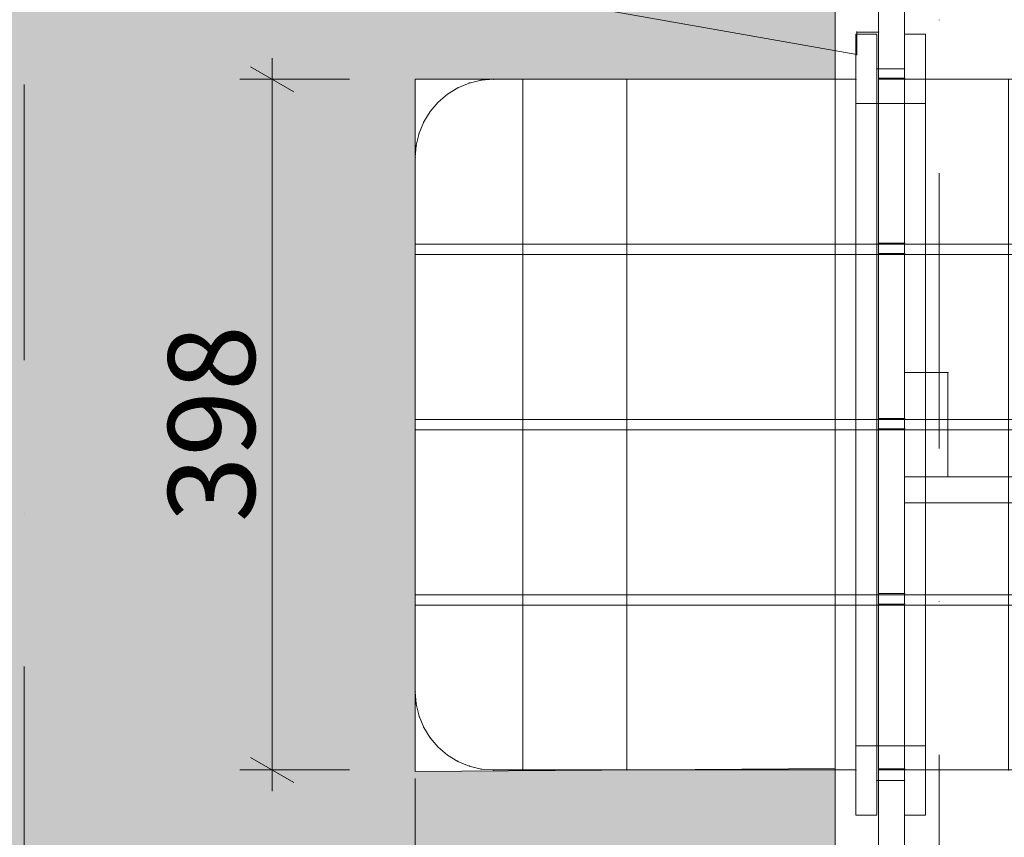
# Model space of a CAD drawing. Units: millimetres. Extents: x 1918 to 20360, y -4633 to 3307.
# Drawn here: x 14238 to 14805, y 110 to 582 of the extents above; entities that cross this region are included whole.
import ezdxf

# ---------------------------------------------------------------- set-up
doc = ezdxf.new("R2010")
doc.units = ezdxf.units.MM
doc.header["$MEASUREMENT"] = 0
doc.linetypes.add('Dot & Dashed', pattern=[335.138881, 158.75, -88.194444, 0, -88.194437])
for name, color, linetype, lineweight in [('0_Pen_No__1', 7, 'Continuous', 13), ('0_Pen_No__2', 8, 'Continuous', 15), ('New_2D Drafting - General_Pen_No__1', 7, 'Continuous', 13), ('New_2D Drafting - General_Pen_No__2', 8, 'Continuous', 15)]:
    doc.layers.add(name, color=color, linetype=linetype, lineweight=lineweight)
for name, color, linetype, lineweight, true_color in [('0_Pen_No__3', 7, 'Continuous', 18, 0xff6600), ('0_Pen_No__4', 7, 'Continuous', 20, 0x029e21), ('Marker - Section_Pen_No__62', 7, 'Continuous', 20, 0xaaaaaa), ('New_2D Drafting - General_Pen_No__82', 7, 'Continuous', 20, 0xaaaaaa), ('New_Dimensioning - General_Pen_No__61', 7, 'Continuous', 20, 0x6a6a6a)]:
    doc.layers.add(name, color=color, linetype=linetype, lineweight=lineweight, true_color=true_color)
for name, color, linetype in [('Marker - Section', 7, 'Continuous'), ('New_2D Drafting - General', 7, 'Continuous'), ('New_Dimensioning - General', 7, 'Continuous')]:
    doc.layers.add(name, color=color, linetype=linetype)
doc.styles.add('GENERATED_STYLE_1', font='tahoma.ttf')
doc.dimstyles.new('GENERATED_STYLE__5', dxfattribs={"dimtxt": 50, "dimasz": 19, "dimexe": 0.18, "dimexo": 100, "dimgap": 0.09, "dimtad": 1, "dimdec": 0, "dimzin": 0, "dimdsep": 46, "dimtxsty": 'GENERATED_STYLE_1', "dimblk": 'ARROWHEAD_2', "dimblk1": 'ARROWHEAD_2', "dimblk2": 'ARROWHEAD_2', "dimcen": 0.09, "dimclrd": 251, "dimclre": 251, "dimclrt": 251, "dimadec": 0, "dimazin": 0, "dimtfac": 1, "dimtdec": 4, "dimtmove": 0, "dimatfit": 3, "dimfxl": 1, "dimtolj": 1, "dimtzin": 0, "dimarcsym": 0})
doc.dimstyles.new('GENERATED_STYLE__6', dxfattribs={"dimtxt": 50, "dimasz": 19, "dimexe": 0.18, "dimexo": 100, "dimgap": 0.09, "dimtad": 1, "dimtih": 1, "dimtoh": 1, "dimdec": 0, "dimzin": 0, "dimdsep": 46, "dimtxsty": 'GENERATED_STYLE_1', "dimblk": 'ARROWHEAD_2', "dimblk1": 'ARROWHEAD_2', "dimblk2": 'ARROWHEAD_2', "dimcen": 0.09, "dimclrd": 251, "dimclre": 251, "dimclrt": 251, "dimadec": 0, "dimazin": 0, "dimtfac": 1, "dimtdec": 4, "dimtmove": 0, "dimatfit": 3, "dimfxl": 1, "dimtolj": 1, "dimtzin": 0, "dimarcsym": 0})

# ---------------------------------------------------------------- blocks, each defined once
blk = doc.blocks.new('___SOLID3D___3F2_BLOCK_[54]', base_point=(14598.96, 607.83))
at = {"layer": '0_Pen_No__4', "color": 104, "linetype": 'Continuous', "lineweight": 20, "true_color": 0x029e21}
for p, q in [((14732.96, 654.23), (14464.96, 654.23)), ((14464.96, 654.23), (14464.96, 646.06)), ((14464.96, 654.23), (14732.96, 654.23)), ((14464.96, 646.06), (14464.96, 654.23)), ((14464.96, 646.06), (14464.96, 654.23)), ((14464.96, 654.23), (14464.96, 646.06)), ((14464.96, 654.23), (14732.96, 654.23)), ((14732.96, 654.23), (14464.96, 654.23)), ((14732.96, 574.43), (14732.96, 654.23)), ((14732.96, 654.23), (14732.96, 574.43)), ((14732.96, 574.43), (14732.96, 654.23)), ((14732.96, 654.23), (14732.96, 574.43)), ((14464.96, 646.06), (14465.33, 640.12)), ((14464.96, 646.06), (14465.33, 640.12)), ((14465.33, 640.12), (14464.96, 646.06)), ((14465.33, 640.12), (14464.96, 646.06)), ((14465.33, 640.12), (14466.44, 634.28)), ((14466.44, 634.28), (14465.33, 640.12)), ((14465.33, 640.12), (14466.44, 634.28)), ((14466.44, 634.28), (14465.33, 640.12)), ((14466.44, 634.28), (14468.28, 628.62)), ((14466.44, 634.28), (14468.28, 628.62)), ((14468.28, 628.62), (14466.44, 634.28)), ((14468.28, 628.62), (14466.44, 634.28)), ((14468.28, 628.62), (14470.81, 623.23)), ((14470.81, 623.23), (14468.28, 628.62)), ((14468.28, 628.62), (14470.81, 623.23)), ((14470.81, 623.23), (14468.28, 628.62)), ((14470.81, 623.23), (14473.99, 618.2)), ((14470.81, 623.23), (14473.99, 618.2)), ((14473.99, 618.2), (14470.81, 623.23)), ((14473.99, 618.2), (14470.81, 623.23)), ((14473.99, 618.2), (14477.77, 613.61)), ((14477.77, 613.61), (14473.99, 618.2)), ((14473.99, 618.2), (14477.77, 613.61)), ((14477.77, 613.61), (14473.99, 618.2)), ((14477.77, 613.61), (14482.1, 609.53)), ((14477.77, 613.61), (14482.1, 609.53)), ((14482.1, 609.53), (14477.77, 613.61)), ((14482.1, 609.53), (14477.77, 613.61)), ((14482.1, 609.53), (14486.91, 606.02)), ((14486.91, 606.02), (14482.1, 609.53)), ((14482.1, 609.53), (14486.91, 606.02)), ((14486.91, 606.02), (14482.1, 609.53)), ((14486.91, 606.02), (14492.12, 603.14)), ((14486.91, 606.02), (14492.12, 603.14)), ((14492.12, 603.14), (14486.91, 606.02)), ((14492.12, 603.14), (14486.91, 606.02)), ((14492.12, 603.14), (14497.65, 600.93)), ((14497.65, 600.93), (14492.12, 603.14)), ((14492.12, 603.14), (14497.65, 600.93)), ((14497.65, 600.93), (14492.12, 603.14)), ((14497.65, 600.93), (14720.46, 561.44)), ((14720.46, 561.44), (14497.65, 600.93)), ((14497.65, 600.93), (14720.46, 561.44)), ((14720.46, 561.44), (14497.65, 600.93)), ((14720.46, 574.43), (14720.46, 561.44)), ((14720.46, 561.44), (14720.46, 574.43)), ((14732.96, 574.43), (14720.46, 574.43)), ((14720.46, 574.43), (14732.96, 574.43)), ((14720.46, 574.43), (14732.96, 574.43)), ((14720.46, 561.44), (14720.46, 574.43)), ((14732.96, 574.43), (14720.46, 574.43)), ((14720.46, 574.43), (14720.46, 561.44))]:
    blk.add_line(p, q, dxfattribs=at)
for p in [(14464.96, 654.23), (14464.96, 654.23), (14732.96, 654.23), (14732.96, 654.23), (14464.96, 646.06), (14464.96, 646.06), (14465.33, 640.12), (14466.44, 634.28), (14468.28, 628.62), (14470.81, 623.23), (14473.99, 618.2), (14477.77, 613.61), (14482.1, 609.53), (14486.91, 606.02), (14492.12, 603.14), (14497.65, 600.93), (14497.65, 600.93), (14720.46, 574.43), (14720.46, 574.43), (14732.96, 574.43), (14732.96, 574.43), (14720.46, 561.44), (14720.46, 561.44)]:
    blk.add_point(p, dxfattribs=at)
blk = doc.blocks.new('___SOLID3D___3B5_BLOCK_[90]', base_point=(14720.46, -194.77))
at = {"layer": '0_Pen_No__1', "color": 7, "linetype": 'Continuous', "lineweight": 13}
for p, q in [((14707.96, -1214.77), (14707.96, 825.23)), ((14707.96, 825.23), (14707.96, -1214.77)), ((14707.96, 825.23), (14707.96, -1214.77)), ((14707.96, -1214.77), (14707.96, 825.23)), ((14732.96, 825.23), (14732.96, -1214.77)), ((14732.96, 825.23), (14732.96, -1214.77)), ((14732.96, -1214.77), (14732.96, 825.23)), ((14732.96, -1214.77), (14732.96, 825.23))]:
    blk.add_line(p, q, dxfattribs=at)
blk = doc.blocks.new('___SOLID3D___3B6_BLOCK_[91]', base_point=(14720.46, 297.73))
at = {"layer": '0_Pen_No__1', "color": 7, "linetype": 'Continuous', "lineweight": 13}
for p, q in [((14707.96, -229.77), (14707.96, 825.23)), ((14707.96, -229.77), (14707.96, 825.23)), ((14707.96, 825.23), (14707.96, -229.77)), ((14707.96, 825.23), (14707.96, -229.77)), ((14732.96, 825.23), (14732.96, -229.77)), ((14732.96, -229.77), (14732.96, 825.23)), ((14732.96, -229.77), (14732.96, 825.23)), ((14732.96, 825.23), (14732.96, -229.77))]:
    blk.add_line(p, q, dxfattribs=at)
blk = doc.blocks.new('___SOLID3D___3B7_BLOCK_[92]', base_point=(14720.46, 297.73))
at = {"layer": '0_Pen_No__1', "color": 7, "linetype": 'Continuous', "lineweight": 13}
for p, q in [((14707.96, -229.77), (14707.96, 825.23)), ((14707.96, -229.77), (14707.96, 825.23)), ((14707.96, 825.23), (14707.96, -229.77)), ((14707.96, 825.23), (14707.96, -229.77)), ((14732.96, 825.23), (14732.96, -229.77)), ((14732.96, -229.77), (14732.96, 825.23)), ((14732.96, -229.77), (14732.96, 825.23)), ((14732.96, 825.23), (14732.96, -229.77))]:
    blk.add_line(p, q, dxfattribs=at)
blk = doc.blocks.new('___SOLID3D___3BA_BLOCK_[95]', base_point=(14740.46, 399.33))
at = {"layer": '0_Pen_No__3', "color": 30, "linetype": 'Continuous', "lineweight": 18, "true_color": 0xff6600}
for p, q in [((14732.96, 351.83), (14732.96, 446.83)), ((14732.96, 446.83), (14747.96, 446.83)), ((14732.96, 446.83), (14732.96, 351.83)), ((14747.96, 446.83), (14732.96, 446.83)), ((14732.96, 446.83), (14747.96, 446.83)), ((14747.96, 446.83), (14732.96, 446.83)), ((14732.96, 351.83), (14732.96, 446.83)), ((14732.96, 446.83), (14732.96, 351.83)), ((14747.96, 446.83), (14747.96, 351.83)), ((14747.96, 446.83), (14747.96, 351.83)), ((14747.96, 351.83), (14747.96, 446.83)), ((14747.96, 351.83), (14747.96, 446.83)), ((14747.96, 351.83), (14732.96, 351.83)), ((14747.96, 351.83), (14732.96, 351.83)), ((14732.96, 351.83), (14747.96, 351.83)), ((14732.96, 351.83), (14747.96, 351.83))]:
    blk.add_line(p, q, dxfattribs=at)
for p in [(14732.96, 446.83), (14732.96, 446.83), (14747.96, 446.83), (14747.96, 446.83), (14732.96, 351.83), (14732.96, 351.83), (14747.96, 351.83), (14747.96, 351.83)]:
    blk.add_point(p, dxfattribs=at)
blk = doc.blocks.new('___SOLID3D___3BB_BLOCK_[96]', base_point=(14740.46, 298.33))
at = {"layer": '0_Pen_No__3', "color": 30, "linetype": 'Continuous', "lineweight": 18, "true_color": 0xff6600}
for p, q in [((14732.96, 250.83), (14732.96, 345.83)), ((14732.96, 345.83), (14747.96, 345.83)), ((14732.96, 345.83), (14732.96, 250.83)), ((14747.96, 345.83), (14732.96, 345.83)), ((14732.96, 345.83), (14747.96, 345.83)), ((14747.96, 345.83), (14732.96, 345.83)), ((14732.96, 250.83), (14732.96, 345.83)), ((14732.96, 345.83), (14732.96, 250.83)), ((14747.96, 345.83), (14747.96, 250.83)), ((14747.96, 345.83), (14747.96, 250.83)), ((14747.96, 250.83), (14747.96, 345.83)), ((14747.96, 250.83), (14747.96, 345.83)), ((14747.96, 250.83), (14732.96, 250.83)), ((14747.96, 250.83), (14732.96, 250.83)), ((14732.96, 250.83), (14747.96, 250.83)), ((14732.96, 250.83), (14747.96, 250.83))]:
    blk.add_line(p, q, dxfattribs=at)
for p in [(14732.96, 345.83), (14732.96, 345.83), (14747.96, 345.83), (14747.96, 345.83), (14732.96, 250.83), (14732.96, 250.83), (14747.96, 250.83), (14747.96, 250.83)]:
    blk.add_point(p, dxfattribs=at)
blk = doc.blocks.new('___SOLID3D___3BC_BLOCK_[97]', base_point=(14740.46, 197.33))
at = {"layer": '0_Pen_No__3', "color": 30, "linetype": 'Continuous', "lineweight": 18, "true_color": 0xff6600}
for p, q in [((14732.96, 149.83), (14732.96, 244.83)), ((14732.96, 244.83), (14747.96, 244.83)), ((14732.96, 244.83), (14732.96, 149.83)), ((14747.96, 244.83), (14732.96, 244.83)), ((14732.96, 244.83), (14747.96, 244.83)), ((14747.96, 244.83), (14732.96, 244.83)), ((14732.96, 149.83), (14732.96, 244.83)), ((14732.96, 244.83), (14732.96, 149.83)), ((14747.96, 244.83), (14747.96, 149.83)), ((14747.96, 244.83), (14747.96, 149.83)), ((14747.96, 149.83), (14747.96, 244.83)), ((14747.96, 149.83), (14747.96, 244.83)), ((14747.96, 149.83), (14732.96, 149.83)), ((14747.96, 149.83), (14732.96, 149.83)), ((14732.96, 149.83), (14747.96, 149.83)), ((14732.96, 149.83), (14747.96, 149.83))]:
    blk.add_line(p, q, dxfattribs=at)
for p in [(14732.96, 244.83), (14732.96, 244.83), (14747.96, 244.83), (14747.96, 244.83), (14732.96, 149.83), (14732.96, 149.83), (14747.96, 149.83), (14747.96, 149.83)]:
    blk.add_point(p, dxfattribs=at)
blk = doc.blocks.new('___SOLID3D___3BD_BLOCK_[98]', base_point=(14740.46, 95.73))
at = {"layer": '0_Pen_No__3', "color": 30, "linetype": 'Continuous', "lineweight": 18, "true_color": 0xff6600}
for p, q in [((14732.96, 48.23), (14732.96, 143.23)), ((14732.96, 143.23), (14732.96, 48.23)), ((14732.96, 143.23), (14747.96, 143.23)), ((14747.96, 143.23), (14732.96, 143.23)), ((14732.96, 143.23), (14732.96, 48.23)), ((14747.96, 143.23), (14732.96, 143.23)), ((14732.96, 48.23), (14732.96, 143.23)), ((14732.96, 143.23), (14747.96, 143.23)), ((14747.96, 143.23), (14747.96, 48.23)), ((14747.96, 48.23), (14747.96, 143.23)), ((14747.96, 48.23), (14747.96, 143.23)), ((14747.96, 143.23), (14747.96, 48.23)), ((14747.96, 48.23), (14732.96, 48.23)), ((14732.96, 48.23), (14747.96, 48.23)), ((14732.96, 48.23), (14747.96, 48.23)), ((14747.96, 48.23), (14732.96, 48.23))]:
    blk.add_line(p, q, dxfattribs=at)
for p in [(14732.96, 143.23), (14732.96, 143.23), (14747.96, 143.23), (14747.96, 143.23), (14732.96, 48.23), (14732.96, 48.23), (14747.96, 48.23), (14747.96, 48.23)]:
    blk.add_point(p, dxfattribs=at)
blk = doc.blocks.new('___SOLID3D___3BE_BLOCK_[99]', base_point=(14740.46, 600.73))
at = {"layer": '0_Pen_No__3', "color": 30, "linetype": 'Continuous', "lineweight": 18, "true_color": 0xff6600}
for p, q in [((14732.96, 553.23), (14732.96, 648.23)), ((14732.96, 648.23), (14732.96, 553.23)), ((14732.96, 648.23), (14747.96, 648.23)), ((14747.96, 648.23), (14732.96, 648.23)), ((14732.96, 648.23), (14732.96, 553.23)), ((14747.96, 648.23), (14732.96, 648.23)), ((14732.96, 553.23), (14732.96, 648.23)), ((14732.96, 648.23), (14747.96, 648.23)), ((14747.96, 648.23), (14747.96, 553.23)), ((14747.96, 553.23), (14747.96, 648.23)), ((14747.96, 553.23), (14747.96, 648.23)), ((14747.96, 648.23), (14747.96, 553.23)), ((14747.96, 553.23), (14732.96, 553.23)), ((14732.96, 553.23), (14747.96, 553.23)), ((14732.96, 553.23), (14747.96, 553.23)), ((14747.96, 553.23), (14732.96, 553.23))]:
    blk.add_line(p, q, dxfattribs=at)
for p in [(14732.96, 648.23), (14732.96, 648.23), (14747.96, 648.23), (14747.96, 648.23), (14732.96, 553.23), (14732.96, 553.23), (14747.96, 553.23), (14747.96, 553.23)]:
    blk.add_point(p, dxfattribs=at)
blk = doc.blocks.new('___SOLID3D___3C0_BLOCK_[101]', base_point=(14740.46, 297.73))
at = {"layer": '0_Pen_No__3', "color": 30, "linetype": 'Continuous', "lineweight": 18, "true_color": 0xff6600}
for p, q in [((14732.96, 345.23), (14732.96, 250.23)), ((14747.96, 345.23), (14732.96, 345.23)), ((14732.96, 345.23), (14732.96, 250.23)), ((14732.96, 250.23), (14732.96, 345.23)), ((14747.96, 345.23), (14732.96, 345.23)), ((14732.96, 345.23), (14747.96, 345.23)), ((14732.96, 250.23), (14732.96, 345.23)), ((14732.96, 345.23), (14747.96, 345.23)), ((14747.96, 250.23), (14747.96, 345.23)), ((14747.96, 250.23), (14747.96, 345.23)), ((14747.96, 345.23), (14747.96, 250.23)), ((14747.96, 345.23), (14747.96, 250.23)), ((14732.96, 250.23), (14747.96, 250.23)), ((14732.96, 250.23), (14747.96, 250.23)), ((14747.96, 250.23), (14732.96, 250.23)), ((14747.96, 250.23), (14732.96, 250.23))]:
    blk.add_line(p, q, dxfattribs=at)
for p in [(14732.96, 345.23), (14732.96, 345.23), (14747.96, 345.23), (14747.96, 345.23), (14732.96, 250.23), (14732.96, 250.23), (14747.96, 250.23), (14747.96, 250.23)]:
    blk.add_point(p, dxfattribs=at)
blk = doc.blocks.new('___SOLID3D___3C1_BLOCK_[102]', base_point=(14740.46, 398.73))
at = {"layer": '0_Pen_No__3', "color": 30, "linetype": 'Continuous', "lineweight": 18, "true_color": 0xff6600}
for p, q in [((14732.96, 446.23), (14732.96, 351.23)), ((14747.96, 446.23), (14732.96, 446.23)), ((14732.96, 446.23), (14732.96, 351.23)), ((14732.96, 351.23), (14732.96, 446.23)), ((14747.96, 446.23), (14732.96, 446.23)), ((14732.96, 446.23), (14747.96, 446.23)), ((14732.96, 351.23), (14732.96, 446.23)), ((14732.96, 446.23), (14747.96, 446.23)), ((14747.96, 351.23), (14747.96, 446.23)), ((14747.96, 351.23), (14747.96, 446.23)), ((14747.96, 446.23), (14747.96, 351.23)), ((14747.96, 446.23), (14747.96, 351.23)), ((14732.96, 351.23), (14747.96, 351.23)), ((14732.96, 351.23), (14747.96, 351.23)), ((14747.96, 351.23), (14732.96, 351.23)), ((14747.96, 351.23), (14732.96, 351.23))]:
    blk.add_line(p, q, dxfattribs=at)
for p in [(14732.96, 446.23), (14732.96, 446.23), (14747.96, 446.23), (14747.96, 446.23), (14732.96, 351.23), (14732.96, 351.23), (14747.96, 351.23), (14747.96, 351.23)]:
    blk.add_point(p, dxfattribs=at)
blk = doc.blocks.new('___SOLID3D___3C2_BLOCK_[103]', base_point=(14740.46, 196.73))
at = {"layer": '0_Pen_No__3', "color": 30, "linetype": 'Continuous', "lineweight": 18, "true_color": 0xff6600}
for p, q in [((14732.96, 244.23), (14732.96, 149.23)), ((14747.96, 244.23), (14732.96, 244.23)), ((14732.96, 244.23), (14732.96, 149.23)), ((14732.96, 149.23), (14732.96, 244.23)), ((14747.96, 244.23), (14732.96, 244.23)), ((14732.96, 244.23), (14747.96, 244.23)), ((14732.96, 149.23), (14732.96, 244.23)), ((14732.96, 244.23), (14747.96, 244.23)), ((14747.96, 149.23), (14747.96, 244.23)), ((14747.96, 149.23), (14747.96, 244.23)), ((14747.96, 244.23), (14747.96, 149.23)), ((14747.96, 244.23), (14747.96, 149.23)), ((14732.96, 149.23), (14747.96, 149.23)), ((14732.96, 149.23), (14747.96, 149.23)), ((14747.96, 149.23), (14732.96, 149.23)), ((14747.96, 149.23), (14732.96, 149.23))]:
    blk.add_line(p, q, dxfattribs=at)
for p in [(14732.96, 244.23), (14732.96, 244.23), (14747.96, 244.23), (14747.96, 244.23), (14732.96, 149.23), (14732.96, 149.23), (14747.96, 149.23), (14747.96, 149.23)]:
    blk.add_point(p, dxfattribs=at)
blk = doc.blocks.new('___SOLID3D___3CD_BLOCK_[114]', base_point=(14720.46, -194.77))
at = {"layer": '0_Pen_No__1', "color": 7, "linetype": 'Continuous', "lineweight": 13}
for p, q in [((14707.96, -1214.77), (14707.96, 825.23)), ((14707.96, -1214.77), (14707.96, 825.23)), ((14707.96, 825.23), (14707.96, -1214.77)), ((14707.96, 825.23), (14707.96, -1214.77)), ((14732.96, 825.23), (14732.96, -1214.77)), ((14732.96, -1214.77), (14732.96, 825.23)), ((14732.96, -1214.77), (14732.96, 825.23)), ((14732.96, 825.23), (14732.96, -1214.77))]:
    blk.add_line(p, q, dxfattribs=at)
blk = doc.blocks.new('___SOLID3D___3D0_BLOCK_[117]', base_point=(14740.46, 500.33))
at = {"layer": '0_Pen_No__3', "color": 30, "linetype": 'Continuous', "lineweight": 18, "true_color": 0xff6600}
for p, q in [((14732.96, 452.83), (14732.96, 547.83)), ((14732.96, 547.83), (14747.96, 547.83)), ((14732.96, 547.83), (14732.96, 452.83)), ((14747.96, 547.83), (14732.96, 547.83)), ((14732.96, 547.83), (14747.96, 547.83)), ((14747.96, 547.83), (14732.96, 547.83)), ((14732.96, 452.83), (14732.96, 547.83)), ((14732.96, 547.83), (14732.96, 452.83)), ((14747.96, 547.83), (14747.96, 452.83)), ((14747.96, 547.83), (14747.96, 452.83)), ((14747.96, 452.83), (14747.96, 547.83)), ((14747.96, 452.83), (14747.96, 547.83)), ((14747.96, 452.83), (14732.96, 452.83)), ((14747.96, 452.83), (14732.96, 452.83)), ((14732.96, 452.83), (14747.96, 452.83)), ((14732.96, 452.83), (14747.96, 452.83))]:
    blk.add_line(p, q, dxfattribs=at)
for p in [(14732.96, 547.83), (14732.96, 547.83), (14747.96, 547.83), (14747.96, 547.83), (14732.96, 452.83), (14732.96, 452.83), (14747.96, 452.83), (14747.96, 452.83)]:
    blk.add_point(p, dxfattribs=at)
blk = doc.blocks.new('___SOLID3D___3D1_BLOCK_[118]', base_point=(14740.46, 499.73))
at = {"layer": '0_Pen_No__3', "color": 30, "linetype": 'Continuous', "lineweight": 18, "true_color": 0xff6600}
for p, q in [((14732.96, 547.23), (14732.96, 452.23)), ((14747.96, 547.23), (14732.96, 547.23)), ((14732.96, 547.23), (14732.96, 452.23)), ((14732.96, 452.23), (14732.96, 547.23)), ((14747.96, 547.23), (14732.96, 547.23)), ((14732.96, 547.23), (14747.96, 547.23)), ((14732.96, 452.23), (14732.96, 547.23)), ((14732.96, 547.23), (14747.96, 547.23)), ((14747.96, 452.23), (14747.96, 547.23)), ((14747.96, 452.23), (14747.96, 547.23)), ((14747.96, 547.23), (14747.96, 452.23)), ((14747.96, 547.23), (14747.96, 452.23)), ((14732.96, 452.23), (14747.96, 452.23)), ((14732.96, 452.23), (14747.96, 452.23)), ((14747.96, 452.23), (14732.96, 452.23)), ((14747.96, 452.23), (14732.96, 452.23))]:
    blk.add_line(p, q, dxfattribs=at)
for p in [(14732.96, 547.23), (14732.96, 547.23), (14747.96, 547.23), (14747.96, 547.23), (14732.96, 452.23), (14732.96, 452.23), (14747.96, 452.23), (14747.96, 452.23)]:
    blk.add_point(p, dxfattribs=at)
blk = doc.blocks.new('___SOLID3D___37F_BLOCK_[148]', base_point=(14557.96, 348.23))
at = {"layer": '0_Pen_No__1', "color": 7, "linetype": 'Continuous', "lineweight": 13}
for p, q in [((14527.96, 547.23), (14587.96, 547.23)), ((14527.96, 149.23), (14527.96, 547.23)), ((14527.96, 547.23), (14527.96, 149.23)), ((14527.96, 149.23), (14527.96, 547.23)), ((14587.96, 547.23), (14527.96, 547.23)), ((14527.96, 547.23), (14527.96, 149.23)), ((14587.96, 547.23), (14527.96, 547.23)), ((14527.96, 547.23), (14587.96, 547.23)), ((14587.96, 547.23), (14587.96, 149.23)), ((14587.96, 149.23), (14587.96, 547.23)), ((14587.96, 547.23), (14587.96, 149.23)), ((14587.96, 149.23), (14587.96, 547.23)), ((14587.96, 149.23), (14527.96, 149.23)), ((14527.96, 149.23), (14587.96, 149.23)), ((14587.96, 149.23), (14527.96, 149.23)), ((14527.96, 149.23), (14587.96, 149.23))]:
    blk.add_line(p, q, dxfattribs=at)
for p in [(14527.96, 547.23), (14527.96, 547.23), (14587.96, 547.23), (14587.96, 547.23), (14527.96, 149.23), (14527.96, 149.23), (14587.96, 149.23), (14587.96, 149.23)]:
    blk.add_point(p, dxfattribs=at)
blk = doc.blocks.new('___SOLID3D___380_BLOCK_(1)[149]', base_point=(14872.96, 310.73))
at = {"layer": '0_Pen_No__2', "color": 8, "linetype": 'Continuous', "lineweight": 15}
for p, q in [((14747.96, 318.23), (14997.96, 318.23)), ((14747.96, 303.23), (14747.96, 318.23)), ((14747.96, 318.23), (14747.96, 303.23)), ((14807.96, 318.23), (14747.96, 318.23)), ((14747.96, 318.23), (14747.96, 303.23)), ((14747.96, 303.23), (14747.96, 318.23)), ((14747.96, 318.23), (14807.96, 318.23)), ((14997.96, 318.23), (14747.96, 318.23)), ((14807.96, 318.23), (14807.96, 303.23)), ((14997.96, 318.23), (14807.96, 318.23)), ((14807.96, 318.23), (14807.96, 303.23)), ((14807.96, 303.23), (14807.96, 318.23)), ((14807.96, 303.23), (14807.96, 318.23)), ((14807.96, 318.23), (14997.96, 318.23)), ((14997.96, 318.23), (14997.96, 303.23)), ((14997.96, 303.23), (14997.96, 318.23)), ((14997.96, 303.23), (14747.96, 303.23)), ((14747.96, 303.23), (14807.96, 303.23)), ((14747.96, 303.23), (14997.96, 303.23)), ((14807.96, 303.23), (14747.96, 303.23)), ((14807.96, 303.23), (14997.96, 303.23)), ((14997.96, 303.23), (14807.96, 303.23))]:
    blk.add_line(p, q, dxfattribs=at)
for p in [(14747.96, 318.23), (14747.96, 318.23), (14807.96, 318.23), (14807.96, 318.23), (14747.96, 303.23), (14747.96, 303.23), (14807.96, 303.23), (14807.96, 303.23)]:
    blk.add_point(p, dxfattribs=at)
blk = doc.blocks.new('___SOLID3D___385_BLOCK_(1)[151]', base_point=(14760.46, 348.23))
at = {"layer": '0_Pen_No__1', "color": 7, "linetype": 'Continuous', "lineweight": 13}
for p, q in [((14747.96, 318.23), (14747.96, 378.23)), ((14747.96, 378.23), (14772.96, 378.23)), ((14772.96, 378.23), (14747.96, 378.23)), ((14747.96, 378.23), (14772.96, 378.23)), ((14747.96, 378.23), (14747.96, 318.23)), ((14747.96, 318.23), (14747.96, 378.23)), ((14747.96, 378.23), (14747.96, 318.23)), ((14772.96, 378.23), (14747.96, 378.23)), ((14772.96, 378.23), (14772.96, 318.23)), ((14772.96, 318.23), (14772.96, 378.23)), ((14772.96, 378.23), (14772.96, 318.23)), ((14772.96, 318.23), (14772.96, 378.23)), ((14772.96, 318.23), (14747.96, 318.23)), ((14747.96, 318.23), (14772.96, 318.23)), ((14772.96, 318.23), (14747.96, 318.23)), ((14747.96, 318.23), (14772.96, 318.23))]:
    blk.add_line(p, q, dxfattribs=at)
for p in [(14747.96, 378.23), (14747.96, 378.23), (14772.96, 378.23), (14772.96, 378.23), (14747.96, 318.23), (14747.96, 318.23), (14772.96, 318.23), (14772.96, 318.23)]:
    blk.add_point(p, dxfattribs=at)
blk = doc.blocks.new('___SOLID3D___386_BLOCK_(1)[152]', base_point=(14790.96, 499.73))
at = {"layer": '0_Pen_No__3', "color": 30, "linetype": 'Continuous', "lineweight": 18, "true_color": 0xff6600}
for p, q in [((14497.05, 545.02), (14490.53, 542.32)), ((14490.53, 542.32), (14497.05, 545.02)), ((14497.05, 545.02), (14490.53, 542.32)), ((14490.53, 542.32), (14497.05, 545.02)), ((14503.92, 546.67), (14497.05, 545.02)), ((14497.05, 545.02), (14503.92, 546.67)), ((14503.92, 546.67), (14497.05, 545.02)), ((14497.05, 545.02), (14503.92, 546.67)), ((14503.92, 546.67), (14510.96, 547.23)), ((14510.96, 547.23), (14503.92, 546.67)), ((14510.96, 547.23), (14503.92, 546.67)), ((14503.92, 546.67), (14510.96, 547.23)), ((14719.96, 547.23), (14510.96, 547.23)), ((14510.96, 547.23), (14719.96, 547.23)), ((14719.96, 547.23), (14510.96, 547.23)), ((14510.96, 547.23), (14719.96, 547.23)), ((14719.96, 533.23), (14719.96, 547.23)), ((14719.96, 547.23), (14719.96, 533.23)), ((14719.96, 533.23), (14719.96, 547.23)), ((14719.96, 547.23), (14719.96, 533.23)), ((14759.96, 547.23), (14759.96, 533.23)), ((14759.96, 533.23), (14759.96, 547.23)), ((15070.96, 547.23), (14759.96, 547.23)), ((14759.96, 547.23), (15070.96, 547.23)), ((15070.96, 547.23), (14759.96, 547.23)), ((14759.96, 547.23), (14759.96, 533.23)), ((14759.96, 533.23), (14759.96, 547.23)), ((14759.96, 547.23), (15070.96, 547.23)), ((14484.51, 538.63), (14490.53, 542.32)), ((14490.53, 542.32), (14484.51, 538.63)), ((14490.53, 542.32), (14484.51, 538.63)), ((14484.51, 538.63), (14490.53, 542.32)), ((14474.55, 528.68), (14479.14, 534.05)), ((14479.14, 534.05), (14474.55, 528.68)), ((14479.14, 534.05), (14474.55, 528.68)), ((14474.55, 528.68), (14479.14, 534.05)), ((14484.51, 538.63), (14479.14, 534.05)), ((14479.14, 534.05), (14484.51, 538.63)), ((14484.51, 538.63), (14479.14, 534.05)), ((14479.14, 534.05), (14484.51, 538.63)), ((14474.55, 528.68), (14470.86, 522.66)), ((14470.86, 522.66), (14474.55, 528.68)), ((14474.55, 528.68), (14470.86, 522.66)), ((14470.86, 522.66), (14474.55, 528.68)), ((14759.96, 533.23), (14719.96, 533.23)), ((14719.96, 533.23), (14759.96, 533.23)), ((14759.96, 533.23), (14719.96, 533.23)), ((14719.96, 533.23), (14759.96, 533.23)), ((14470.86, 522.66), (14468.16, 516.13)), ((14468.16, 516.13), (14470.86, 522.66)), ((14470.86, 522.66), (14468.16, 516.13)), ((14468.16, 516.13), (14470.86, 522.66)), ((14466.51, 509.27), (14468.16, 516.13)), ((14468.16, 516.13), (14466.51, 509.27)), ((14468.16, 516.13), (14466.51, 509.27)), ((14466.51, 509.27), (14468.16, 516.13)), ((14466.51, 509.27), (14465.96, 502.23)), ((14465.96, 502.23), (14466.51, 509.27)), ((14466.51, 509.27), (14465.96, 502.23)), ((14465.96, 502.23), (14466.51, 509.27)), ((14465.96, 502.23), (14465.96, 452.23)), ((14465.96, 452.23), (14465.96, 502.23)), ((14465.96, 502.23), (14465.96, 452.23)), ((14465.96, 452.23), (14465.96, 502.23)), ((14465.96, 452.23), (15115.96, 452.23)), ((15115.96, 452.23), (14465.96, 452.23)), ((14465.96, 452.23), (15115.96, 452.23)), ((15115.96, 452.23), (14465.96, 452.23))]:
    blk.add_line(p, q, dxfattribs=at)
for p in [(14497.05, 545.02), (14497.05, 545.02), (14503.92, 546.67), (14503.92, 546.67), (14510.96, 547.23), (14510.96, 547.23), (14719.96, 547.23), (14719.96, 547.23), (14759.96, 547.23), (14759.96, 547.23), (14490.53, 542.32), (14490.53, 542.32), (14479.14, 534.05), (14479.14, 534.05), (14484.51, 538.63), (14484.51, 538.63), (14474.55, 528.68), (14474.55, 528.68), (14719.96, 533.23), (14719.96, 533.23), (14759.96, 533.23), (14759.96, 533.23), (14470.86, 522.66), (14470.86, 522.66), (14468.16, 516.13), (14468.16, 516.13), (14466.51, 509.27), (14466.51, 509.27), (14465.96, 502.23), (14465.96, 502.23), (14465.96, 452.23), (14465.96, 452.23)]:
    blk.add_point(p, dxfattribs=at)
blk = doc.blocks.new('___SOLID3D___387_BLOCK_(1)[153]', base_point=(14790.96, 398.73))
at = {"layer": '0_Pen_No__3', "color": 30, "linetype": 'Continuous', "lineweight": 18, "true_color": 0xff6600}
for p, q in [((14465.96, 446.23), (14465.96, 351.23)), ((14465.96, 351.23), (14465.96, 446.23)), ((15115.96, 446.23), (14465.96, 446.23)), ((14465.96, 446.23), (15115.96, 446.23)), ((14465.96, 446.23), (14465.96, 351.23)), ((15115.96, 446.23), (14465.96, 446.23)), ((14465.96, 351.23), (14465.96, 446.23)), ((14465.96, 446.23), (15115.96, 446.23)), ((14465.96, 351.23), (15115.96, 351.23)), ((15115.96, 351.23), (14465.96, 351.23)), ((14465.96, 351.23), (15115.96, 351.23)), ((15115.96, 351.23), (14465.96, 351.23))]:
    blk.add_line(p, q, dxfattribs=at)
for p in [(14465.96, 446.23), (14465.96, 446.23), (14465.96, 351.23), (14465.96, 351.23)]:
    blk.add_point(p, dxfattribs=at)
blk = doc.blocks.new('___SOLID3D___388_BLOCK_(1)[154]', base_point=(14790.96, 297.73))
at = {"layer": '0_Pen_No__3', "color": 30, "linetype": 'Continuous', "lineweight": 18, "true_color": 0xff6600}
for p, q in [((14465.96, 345.23), (14465.96, 250.23)), ((14465.96, 250.23), (14465.96, 345.23)), ((15115.96, 345.23), (14465.96, 345.23)), ((14465.96, 345.23), (15115.96, 345.23)), ((14465.96, 250.23), (14465.96, 345.23)), ((14465.96, 345.23), (15115.96, 345.23)), ((15115.96, 345.23), (14465.96, 345.23)), ((14465.96, 345.23), (14465.96, 250.23)), ((14465.96, 250.23), (15115.96, 250.23)), ((15115.96, 250.23), (14465.96, 250.23)), ((15115.96, 250.23), (14465.96, 250.23)), ((14465.96, 250.23), (15115.96, 250.23))]:
    blk.add_line(p, q, dxfattribs=at)
for p in [(14465.96, 345.23), (14465.96, 345.23), (14465.96, 250.23), (14465.96, 250.23)]:
    blk.add_point(p, dxfattribs=at)
blk = doc.blocks.new('___SOLID3D___389_BLOCK_[155]', base_point=(14790.96, 196.73))
at = {"layer": '0_Pen_No__3', "color": 30, "linetype": 'Continuous', "lineweight": 18, "true_color": 0xff6600}
for p, q in [((14465.96, 244.23), (14465.96, 194.23)), ((14465.96, 194.23), (14465.96, 244.23)), ((15115.96, 244.23), (14465.96, 244.23)), ((14465.96, 244.23), (15115.96, 244.23)), ((14465.96, 194.23), (14465.96, 244.23)), ((14465.96, 244.23), (15115.96, 244.23)), ((14465.96, 244.23), (14465.96, 194.23)), ((15115.96, 244.23), (14465.96, 244.23)), ((14466.51, 187.19), (14465.96, 194.23)), ((14465.96, 194.23), (14466.51, 187.19)), ((14466.51, 187.19), (14465.96, 194.23)), ((14465.96, 194.23), (14466.51, 187.19)), ((14466.51, 187.19), (14468.16, 180.32)), ((14468.16, 180.32), (14466.51, 187.19)), ((14468.16, 180.32), (14466.51, 187.19)), ((14466.51, 187.19), (14468.16, 180.32)), ((14468.16, 180.32), (14470.86, 173.8)), ((14470.86, 173.8), (14468.16, 180.32)), ((14470.86, 173.8), (14468.16, 180.32)), ((14468.16, 180.32), (14470.86, 173.8)), ((14474.55, 167.78), (14470.86, 173.8)), ((14470.86, 173.8), (14474.55, 167.78)), ((14474.55, 167.78), (14470.86, 173.8)), ((14470.86, 173.8), (14474.55, 167.78)), ((14474.55, 167.78), (14479.14, 162.41)), ((14479.14, 162.41), (14474.55, 167.78)), ((14479.14, 162.41), (14474.55, 167.78)), ((14474.55, 167.78), (14479.14, 162.41)), ((14484.51, 157.82), (14479.14, 162.41)), ((14479.14, 162.41), (14484.51, 157.82)), ((14484.51, 157.82), (14479.14, 162.41)), ((14479.14, 162.41), (14484.51, 157.82)), ((14719.96, 163.23), (14759.96, 163.23)), ((14759.96, 163.23), (14719.96, 163.23)), ((14719.96, 149.23), (14719.96, 163.23)), ((14719.96, 163.23), (14719.96, 149.23)), ((14719.96, 163.23), (14719.96, 149.23)), ((14759.96, 163.23), (14719.96, 163.23)), ((14719.96, 149.23), (14719.96, 163.23)), ((14719.96, 163.23), (14759.96, 163.23)), ((14759.96, 163.23), (14759.96, 149.23)), ((14759.96, 149.23), (14759.96, 163.23)), ((14759.96, 149.23), (14759.96, 163.23)), ((14759.96, 163.23), (14759.96, 149.23)), ((14484.51, 157.82), (14490.53, 154.13)), ((14490.53, 154.13), (14484.51, 157.82)), ((14490.53, 154.13), (14484.51, 157.82)), ((14484.51, 157.82), (14490.53, 154.13)), ((14490.53, 154.13), (14497.05, 151.43)), ((14497.05, 151.43), (14490.53, 154.13)), ((14497.05, 151.43), (14490.53, 154.13)), ((14490.53, 154.13), (14497.05, 151.43)), ((14503.92, 149.78), (14497.05, 151.43)), ((14497.05, 151.43), (14503.92, 149.78)), ((14503.92, 149.78), (14497.05, 151.43)), ((14497.05, 151.43), (14503.92, 149.78)), ((14503.92, 149.78), (14510.96, 149.23)), ((14510.96, 149.23), (14503.92, 149.78)), ((14510.96, 149.23), (14503.92, 149.78)), ((14503.92, 149.78), (14510.96, 149.23)), ((14510.96, 149.23), (14719.96, 149.23)), ((14719.96, 149.23), (14510.96, 149.23)), ((14719.96, 149.23), (14510.96, 149.23)), ((14510.96, 149.23), (14719.96, 149.23)), ((14759.96, 149.23), (15070.96, 149.23)), ((15070.96, 149.23), (14759.96, 149.23)), ((15070.96, 149.23), (14759.96, 149.23)), ((14759.96, 149.23), (15070.96, 149.23))]:
    blk.add_line(p, q, dxfattribs=at)
for p in [(14465.96, 244.23), (14465.96, 244.23), (14465.96, 194.23), (14465.96, 194.23), (14466.51, 187.19), (14466.51, 187.19), (14468.16, 180.32), (14468.16, 180.32), (14470.86, 173.8), (14470.86, 173.8), (14474.55, 167.78), (14474.55, 167.78), (14479.14, 162.41), (14479.14, 162.41), (14719.96, 163.23), (14719.96, 163.23), (14759.96, 163.23), (14759.96, 163.23), (14484.51, 157.82), (14484.51, 157.82), (14490.53, 154.13), (14490.53, 154.13), (14497.05, 151.43), (14497.05, 151.43), (14503.92, 149.78), (14503.92, 149.78), (14510.96, 149.23), (14510.96, 149.23), (14719.96, 149.23), (14719.96, 149.23), (14759.96, 149.23), (14759.96, 149.23)]:
    blk.add_point(p, dxfattribs=at)
blk = doc.blocks.new('___SOLID3D___38B_BLOCK_[157]', base_point=(14777.96, 348.23))
at = {"layer": '0_Pen_No__1', "color": 7, "linetype": 'Continuous', "lineweight": 13}
for p, q in [((14747.96, 547.23), (14807.96, 547.23)), ((14747.96, 149.23), (14747.96, 547.23)), ((14747.96, 547.23), (14747.96, 149.23)), ((14747.96, 149.23), (14747.96, 547.23)), ((14807.96, 547.23), (14747.96, 547.23)), ((14747.96, 547.23), (14747.96, 149.23)), ((14807.96, 547.23), (14747.96, 547.23)), ((14747.96, 547.23), (14807.96, 547.23)), ((14807.96, 547.23), (14807.96, 149.23)), ((14807.96, 149.23), (14807.96, 547.23)), ((14807.96, 547.23), (14807.96, 149.23)), ((14807.96, 149.23), (14807.96, 547.23)), ((14807.96, 149.23), (14747.96, 149.23)), ((14747.96, 149.23), (14807.96, 149.23)), ((14807.96, 149.23), (14747.96, 149.23)), ((14747.96, 149.23), (14807.96, 149.23))]:
    blk.add_line(p, q, dxfattribs=at)
for p in [(14747.96, 547.23), (14747.96, 547.23), (14807.96, 547.23), (14807.96, 547.23), (14747.96, 149.23), (14747.96, 149.23), (14807.96, 149.23), (14807.96, 149.23)]:
    blk.add_point(p, dxfattribs=at)
blk = doc.blocks.new('___SOLID3D___38C_BLOCK_[158]', base_point=(14739.96, 553.23))
at = {"layer": '0_Pen_No__4', "color": 104, "linetype": 'Continuous', "lineweight": 20, "true_color": 0x029e21}
for p, q in [((14719.96, 533.23), (14719.96, 573.23)), ((14719.96, 573.23), (14731.96, 573.23)), ((14731.96, 573.23), (14719.96, 573.23)), ((14719.96, 573.23), (14719.96, 533.23)), ((14719.96, 533.23), (14719.96, 573.23)), ((14719.96, 573.23), (14719.96, 533.23)), ((14731.96, 573.23), (14719.96, 573.23)), ((14719.96, 573.23), (14731.96, 573.23)), ((14731.96, 573.23), (14731.96, 553.23)), ((14731.96, 553.23), (14731.96, 573.23)), ((14731.96, 573.23), (14731.96, 553.23)), ((14731.96, 553.23), (14731.96, 573.23)), ((14747.96, 553.23), (14747.96, 573.23)), ((14747.96, 573.23), (14759.96, 573.23)), ((14759.96, 573.23), (14747.96, 573.23)), ((14747.96, 573.23), (14747.96, 553.23)), ((14747.96, 553.23), (14747.96, 573.23)), ((14747.96, 573.23), (14747.96, 553.23)), ((14759.96, 573.23), (14747.96, 573.23)), ((14747.96, 573.23), (14759.96, 573.23)), ((14759.96, 573.23), (14759.96, 533.23)), ((14759.96, 533.23), (14759.96, 573.23)), ((14759.96, 573.23), (14759.96, 533.23)), ((14759.96, 533.23), (14759.96, 573.23)), ((14731.96, 553.23), (14747.96, 553.23)), ((14747.96, 553.23), (14731.96, 553.23)), ((14731.96, 553.23), (14747.96, 553.23)), ((14747.96, 553.23), (14731.96, 553.23)), ((14759.96, 533.23), (14719.96, 533.23)), ((14719.96, 533.23), (14759.96, 533.23)), ((14759.96, 533.23), (14719.96, 533.23)), ((14719.96, 533.23), (14759.96, 533.23))]:
    blk.add_line(p, q, dxfattribs=at)
for p in [(14719.96, 573.23), (14719.96, 573.23), (14731.96, 573.23), (14731.96, 573.23), (14747.96, 573.23), (14747.96, 573.23), (14759.96, 573.23), (14759.96, 573.23), (14731.96, 553.23), (14731.96, 553.23), (14747.96, 553.23), (14747.96, 553.23), (14719.96, 533.23), (14719.96, 533.23), (14759.96, 533.23), (14759.96, 533.23)]:
    blk.add_point(p, dxfattribs=at)
blk = doc.blocks.new('___SOLID3D___38D_BLOCK_[159]', base_point=(14739.96, 143.23))
at = {"layer": '0_Pen_No__4', "color": 104, "linetype": 'Continuous', "lineweight": 20, "true_color": 0x029e21}
for p, q in [((14719.96, 123.23), (14719.96, 163.23)), ((14719.96, 163.23), (14759.96, 163.23)), ((14719.96, 163.23), (14719.96, 123.23)), ((14759.96, 163.23), (14719.96, 163.23)), ((14759.96, 163.23), (14719.96, 163.23)), ((14719.96, 163.23), (14759.96, 163.23)), ((14719.96, 163.23), (14719.96, 123.23)), ((14719.96, 123.23), (14719.96, 163.23)), ((14759.96, 163.23), (14759.96, 123.23)), ((14759.96, 123.23), (14759.96, 163.23)), ((14759.96, 123.23), (14759.96, 163.23)), ((14759.96, 163.23), (14759.96, 123.23)), ((14731.96, 143.23), (14731.96, 123.23)), ((14747.96, 143.23), (14731.96, 143.23)), ((14731.96, 123.23), (14731.96, 143.23)), ((14731.96, 143.23), (14747.96, 143.23)), ((14731.96, 143.23), (14747.96, 143.23)), ((14747.96, 143.23), (14731.96, 143.23)), ((14731.96, 123.23), (14731.96, 143.23)), ((14731.96, 143.23), (14731.96, 123.23)), ((14747.96, 123.23), (14747.96, 143.23)), ((14747.96, 143.23), (14747.96, 123.23)), ((14747.96, 143.23), (14747.96, 123.23)), ((14747.96, 123.23), (14747.96, 143.23)), ((14731.96, 123.23), (14719.96, 123.23)), ((14719.96, 123.23), (14731.96, 123.23)), ((14719.96, 123.23), (14731.96, 123.23)), ((14731.96, 123.23), (14719.96, 123.23)), ((14759.96, 123.23), (14747.96, 123.23)), ((14747.96, 123.23), (14759.96, 123.23)), ((14747.96, 123.23), (14759.96, 123.23)), ((14759.96, 123.23), (14747.96, 123.23))]:
    blk.add_line(p, q, dxfattribs=at)
for p in [(14719.96, 163.23), (14719.96, 163.23), (14759.96, 163.23), (14759.96, 163.23), (14731.96, 143.23), (14731.96, 143.23), (14747.96, 143.23), (14747.96, 143.23), (14719.96, 123.23), (14719.96, 123.23), (14731.96, 123.23), (14731.96, 123.23), (14747.96, 123.23), (14747.96, 123.23), (14759.96, 123.23), (14759.96, 123.23)]:
    blk.add_point(p, dxfattribs=at)
blk = doc.blocks.new('___SOLID3D___38E_BLOCK_[160]', base_point=(14739.96, 348.23))
at = {"layer": '0_Pen_No__4', "color": 104, "linetype": 'Continuous', "lineweight": 20, "true_color": 0x029e21}
for p, q in [((14719.96, 533.23), (14719.96, 573.23)), ((14719.96, 573.23), (14731.96, 573.23)), ((14719.96, 573.23), (14719.96, 533.23)), ((14719.96, 123.23), (14719.96, 573.23)), ((14719.96, 573.23), (14719.96, 123.23)), ((14731.96, 573.23), (14719.96, 573.23)), ((14731.96, 573.23), (14731.96, 123.23)), ((14731.96, 553.23), (14731.96, 573.23)), ((14731.96, 573.23), (14731.96, 553.23)), ((14731.96, 123.23), (14731.96, 573.23)), ((14747.96, 573.23), (14747.96, 553.23)), ((14747.96, 123.23), (14747.96, 573.23)), ((14747.96, 573.23), (14747.96, 123.23)), ((14759.96, 573.23), (14747.96, 573.23)), ((14747.96, 553.23), (14747.96, 573.23)), ((14747.96, 573.23), (14759.96, 573.23)), ((14759.96, 123.23), (14759.96, 573.23)), ((14759.96, 573.23), (14759.96, 533.23)), ((14759.96, 573.23), (14759.96, 123.23)), ((14759.96, 533.23), (14759.96, 573.23)), ((14731.96, 143.23), (14731.96, 553.23)), ((14731.96, 553.23), (14731.96, 143.23)), ((14747.96, 553.23), (14731.96, 553.23)), ((14731.96, 553.23), (14747.96, 553.23)), ((14747.96, 143.23), (14747.96, 553.23)), ((14747.96, 553.23), (14747.96, 143.23)), ((14759.96, 533.23), (14719.96, 533.23)), ((14719.96, 533.23), (14759.96, 533.23)), ((14719.96, 163.23), (14719.96, 533.23)), ((14719.96, 533.23), (14719.96, 163.23)), ((14759.96, 163.23), (14759.96, 533.23)), ((14759.96, 533.23), (14759.96, 163.23)), ((14719.96, 163.23), (14759.96, 163.23)), ((14719.96, 123.23), (14719.96, 163.23)), ((14759.96, 163.23), (14719.96, 163.23)), ((14719.96, 163.23), (14719.96, 123.23)), ((14759.96, 163.23), (14759.96, 123.23)), ((14759.96, 123.23), (14759.96, 163.23)), ((14747.96, 143.23), (14731.96, 143.23)), ((14731.96, 143.23), (14731.96, 123.23)), ((14731.96, 123.23), (14731.96, 143.23)), ((14731.96, 143.23), (14747.96, 143.23)), ((14747.96, 123.23), (14747.96, 143.23)), ((14747.96, 143.23), (14747.96, 123.23)), ((14731.96, 123.23), (14719.96, 123.23)), ((14719.96, 123.23), (14731.96, 123.23)), ((14759.96, 123.23), (14747.96, 123.23)), ((14747.96, 123.23), (14759.96, 123.23))]:
    blk.add_line(p, q, dxfattribs=at)
blk = doc.blocks.new('Line_10', base_point=(14767.96, 1573.88))
at = {"layer": 'New_2D Drafting - General_Pen_No__1', "color": 7, "linetype": 'Dot & Dashed', "lineweight": 13}
blk.add_line((14767.96, 1498.88), (14767.96, -2113.54), dxfattribs=at)
blk = doc.blocks.new('*D201')
at = {"layer": 'New_Dimensioning - General_Pen_No__61', "color": 251, "linetype": 'Continuous', "lineweight": 20, "true_color": 0x6a6a6a, "transparency": 16777216}
for p, q in [((14465.96, -4.36), (14465.96, 144.23)), ((15115.96, -4.36), (15115.96, 144.23)), ((14473.18, 26.89), (14458.74, 1.89)), ((15108.74, 1.89), (15123.18, 26.89)), ((14453.73, 14.39), (14465.96, 14.39)), ((14465.96, 14.39), (15115.96, 14.39)), ((15115.96, 14.39), (15128.18, 14.39))]:
    blk.add_line(p, q, dxfattribs=at)
at = {"layer": 'New_Dimensioning - General_Pen_No__61', "color": 251, "lineweight": 20, "true_color": 0x6a6a6a, "transparency": 16777216, "insert": (14734.73, 24.39), "char_height": 50, "attachment_point": 7, "style": 'GENERATED_STYLE_1'}
blk.add_mtext('\\A1;650', dxfattribs=at)
blk = doc.blocks.new('ARROWHEAD_2')
at = {"color": 0, "linetype": 'Continuous', "lineweight": 0}
for p, q in [((-0.378, -0.655), (0.378, 0.655)), ((0, 0), (-1, 0))]:
    blk.add_line(p, q, dxfattribs=at)
blk = doc.blocks.new('*D202')
at = {"layer": 'New_Dimensioning - General_Pen_No__61', "color": 251, "linetype": 'Continuous', "lineweight": 20, "true_color": 0x6a6a6a, "transparency": 16777216}
for p, q in [((14383.53, 547.23), (14383.53, 559.45)), ((14396.03, 540.01), (14371.03, 554.44)), ((14427.96, 547.23), (14364.78, 547.23)), ((14383.53, 149.23), (14383.53, 547.23)), ((14371.03, 156.44), (14396.03, 142.01)), ((14427.96, 149.23), (14364.78, 149.23)), ((14383.53, 137), (14383.53, 149.23))]:
    blk.add_line(p, q, dxfattribs=at)
at = {"layer": 'New_Dimensioning - General_Pen_No__61', "color": 251, "lineweight": 20, "true_color": 0x6a6a6a, "transparency": 16777216, "insert": (14373.53, 292), "char_height": 50, "attachment_point": 7, "rotation": 90, "style": 'GENERATED_STYLE_1'}
blk.add_mtext('\\A1;398', dxfattribs=at)
blk = doc.blocks.new('Cutting Plane_2', base_point=(14240.62, -1290.77))
at = {"layer": 'Marker - Section_Pen_No__62', "color": 253, "linetype": 'Dot & Dashed', "lineweight": 20, "true_color": 0xaaaaaa}
blk.add_line((14240.62, -1290.77), (14240.62, 937.25), dxfattribs=at)

msp = doc.modelspace()

# ---------------------------------------------------------------- hatches: boundary and pattern name
at = {"layer": 'New_2D Drafting - General_Pen_No__82', "linetype": 'Continuous', "lineweight": 0, "true_color": 0x2a2a2a}
msp.add_hatch(color=250, dxfattribs=at).paths.add_polyline_path([(13301.96, -194.77), (13472.96, -194.77), (13472.96, 552.73), (14043.77, 552.73), (14043.77, 730.22), (14708.05, 730.22), (14708.05, 547.23), (14465.96, 547.23), (14465.96, 148.35), (14708.05, 150.09), (14708.05, -538.77), (14465.96, -538.77), (14465.96, -936.77), (14708.05, -936.77), (14708.05, -1119.77), (13301.96, -1119.77)])

# ---------------------------------------------------------------- linework, layer by layer
at = {"layer": 'New_2D Drafting - General_Pen_No__2', "color": 8, "linetype": 'Continuous', "lineweight": 15, "flags": 128}
msp.add_lwpolyline([(13301.96, -194.77), (13472.96, -194.77), (13472.96, 552.73), (14043.77, 552.73), (14043.77, 730.22), (14708.05, 730.22), (14708.05, 547.23), (14465.96, 547.23), (14465.96, 148.35), (14708.05, 150.09), (14708.05, -538.77), (14465.96, -538.77), (14465.96, -936.77), (14708.05, -936.77), (14708.05, -1119.77), (13301.96, -1119.77)], close=True, dxfattribs=at)

# ---------------------------------------------------------------- block references
at = {"color": 7, "linetype": 'Continuous', "lineweight": 13}
for name, p in [('___SOLID3D___3B5_BLOCK_[90]', (14720.46, -194.77)), ('___SOLID3D___3B6_BLOCK_[91]', (14720.46, 297.73)), ('___SOLID3D___3B7_BLOCK_[92]', (14720.46, 297.73)), ('___SOLID3D___3CD_BLOCK_[114]', (14720.46, -194.77)), ('___SOLID3D___37F_BLOCK_[148]', (14557.96, 348.23)), ('___SOLID3D___38B_BLOCK_[157]', (14777.96, 348.23)), ('___SOLID3D___385_BLOCK_(1)[151]', (14760.46, 348.23))]:
    msp.add_blockref(name, p, dxfattribs=at)
at = {"color": 104, "linetype": 'Continuous', "lineweight": 20, "true_color": 0x029e21}
for name, p in [('___SOLID3D___3F2_BLOCK_[54]', (14598.96, 607.83)), ('___SOLID3D___38C_BLOCK_[158]', (14739.96, 553.23)), ('___SOLID3D___38E_BLOCK_[160]', (14739.96, 348.23)), ('___SOLID3D___38D_BLOCK_[159]', (14739.96, 143.23))]:
    msp.add_blockref(name, p, dxfattribs=at)
at = {"color": 30, "linetype": 'Continuous', "lineweight": 18, "true_color": 0xff6600}
for name, p in [('___SOLID3D___3BE_BLOCK_[99]', (14740.46, 600.73)), ('___SOLID3D___386_BLOCK_(1)[152]', (14790.96, 499.73)), ('___SOLID3D___3D1_BLOCK_[118]', (14740.46, 499.73)), ('___SOLID3D___387_BLOCK_(1)[153]', (14790.96, 398.73)), ('___SOLID3D___3C1_BLOCK_[102]', (14740.46, 398.73)), ('___SOLID3D___388_BLOCK_(1)[154]', (14790.96, 297.73)), ('___SOLID3D___3C0_BLOCK_[101]', (14740.46, 297.73)), ('___SOLID3D___389_BLOCK_[155]', (14790.96, 196.73)), ('___SOLID3D___3C2_BLOCK_[103]', (14740.46, 196.73)), ('___SOLID3D___3BD_BLOCK_[98]', (14740.46, 95.73))]:
    msp.add_blockref(name, p, dxfattribs=at)
at = {"color": 7, "linetype": 'Continuous', "lineweight": 35}
for name, p in [('___SOLID3D___3D0_BLOCK_[117]', (14740.46, 500.33)), ('___SOLID3D___3BA_BLOCK_[95]', (14740.46, 399.33)), ('___SOLID3D___3BB_BLOCK_[96]', (14740.46, 298.33)), ('___SOLID3D___3BC_BLOCK_[97]', (14740.46, 197.33))]:
    msp.add_blockref(name, p, dxfattribs=at)
at = {"color": 8, "linetype": 'Continuous', "lineweight": 15}
msp.add_blockref('___SOLID3D___380_BLOCK_(1)[149]', (14872.96, 310.73), dxfattribs=at)
at = {"layer": 'Marker - Section', "color": 253, "lineweight": 20, "true_color": 0xaaaaaa}
msp.add_blockref('Cutting Plane_2', (14240.62, -1290.77), dxfattribs=at)
at = {"layer": 'New_2D Drafting - General', "color": 7, "linetype": 'Dot & Dashed', "lineweight": 13}
msp.add_blockref('Line_10', (14767.96, 1573.88), dxfattribs=at)

# ---------------------------------------------------------------- dimensions: what is measured, and where the dimension line sits
at = {"layer": 'New_Dimensioning - General', "color": 251, "linetype": 'Continuous', "lineweight": 20, "true_color": 0x6a6a6a}
dim = msp.add_linear_dim(base=(14383.53, 547.23), p1=(14527.96, 149.23), p2=(14527.96, 547.23), angle=90, dimstyle='GENERATED_STYLE__5', dxfattribs=at)
dim.commit()
dim.dimension.update_dxf_attribs({"geometry": '*D202', "text_midpoint": (14348.53, 349.17), "dimtype": 160, "text_rotation": 90})
dim = msp.add_linear_dim(base=(15115.96, 14.39), p1=(14465.96, 244.23), p2=(15115.96, 244.23), dimstyle='GENERATED_STYLE__6', dxfattribs=at)
dim.commit()
dim.dimension.update_dxf_attribs({"geometry": '*D201', "text_midpoint": (14791.91, 49.39), "dimtype": 160})

doc.saveas('drawing.dxf')
